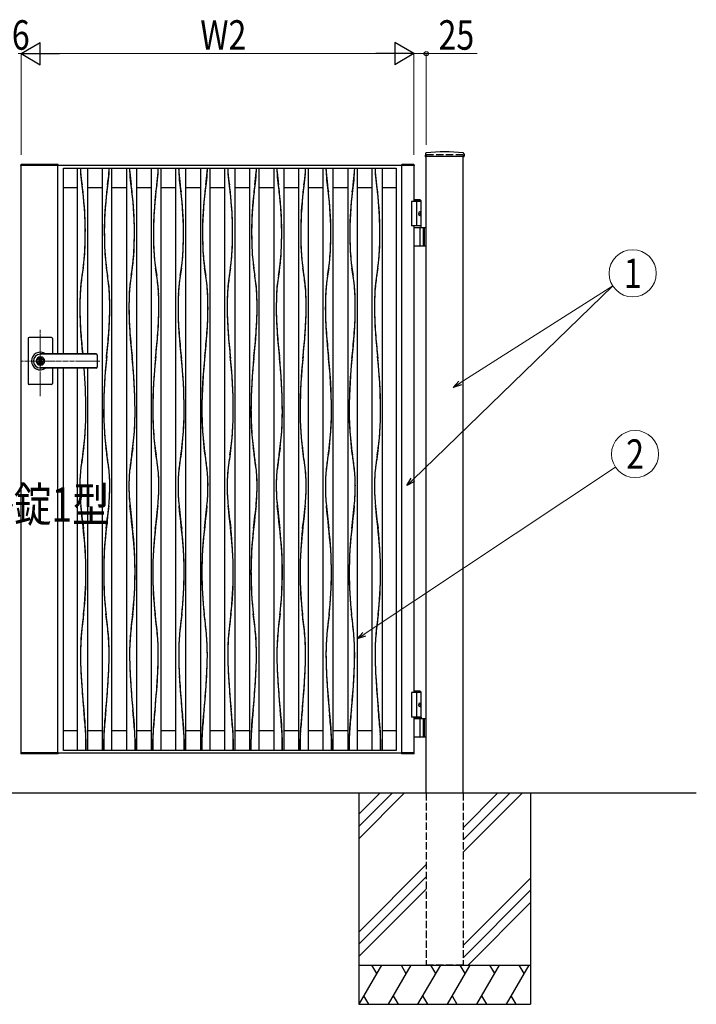
# Model space of a CAD drawing. Units: millimetres. Extents: x 0 to 8410, y 0 to 5940.
# Drawn here: x 4200 to 5578, y 2512 to 4517 of the extents above; entities that cross this region are included whole.
import ezdxf
from ezdxf.enums import TextEntityAlignment as Align

# ---------------------------------------------------------------- set-up
doc = ezdxf.new("R2010")
doc.units = ezdxf.units.MM
doc.linetypes.add('YCENTER_1', pattern=[13, 10, -1, 1, -1])
doc.linetypes.add('YHIDDEN_1', pattern=[4, 3, -1])
for name, color, linetype, lineweight in [('USER1', 3, 'Continuous', 13), ('YKK_12', 2, 'Continuous', 13), ('YKK_A1', 4, 'Continuous', 30), ('YKK_D', 6, 'Continuous', 13)]:
    doc.layers.add(name, color=color, linetype=linetype, lineweight=lineweight)
doc.styles.add('text-b', font='extslim2.shx', dxfattribs={"width": 0.8, "bigfont": 'extfont2.shx'})

msp = doc.modelspace()

# ---------------------------------------------------------------- linework, layer by layer
at = {"layer": 'YKK_12', "linetype": 'YCENTER_1'}
for p, q in [((4242, 3750.7), (4242, 3885.5)), ((4363.3, 3822.3), (4203, 3822.3))]:
    msp.add_line(p, q, dxfattribs=at)
at = {"layer": 'YKK_A1'}
for p, q in [((5026.2, 4244.2), (5025.9, 4239.4)), ((5104.6, 4238.8), (5026.4, 4238.8)), ((5028, 2942.3), (5028, 4238.8)), ((5103, 2942.3), (5103, 4238.8)), ((5104.9, 4244.2), (5105.1, 4239.4)), ((4202.5, 4220.3), (4202.6, 4221.9)), ((4202.5, 4220.3), (4203, 4220.3)), ((4203, 3024.3), (4203, 4220.3)), ((4278, 4220.3), (4203, 4220.3)), ((4278.5, 4222.3), (4203.1, 4222.3)), ((4278, 3836.8), (4278, 4220.3)), ((4978, 4220.3), (4278, 4220.3)), ((4978.3, 4220.3), (4278.2, 4220.3)), ((4278.5, 4220.3), (4278.5, 4222.3)), ((4289, 4215.3), (4967, 4215.3)), ((4289, 3836.8), (4289, 4215.3)), ((4318, 3836.8), (4318, 4215.3)), ((4338, 4215.3), (4338, 3836.8)), ((4368, 4215.3), (4368, 3029.3)), ((4388, 3029.3), (4388, 4215.3)), ((4418, 3029.3), (4418, 4215.3)), ((4438, 4215.3), (4438, 3029.3)), ((4468, 4215.3), (4468, 3029.3)), ((4488, 3029.3), (4488, 4215.3)), ((4518, 3029.3), (4518, 4215.3)), ((4538, 4215.3), (4538, 3029.3)), ((4568, 4215.3), (4568, 3029.3)), ((4588, 3029.3), (4588, 4215.3)), ((4618, 3029.3), (4618, 4215.3)), ((4638, 4215.3), (4638, 3029.3)), ((4668, 4215.3), (4668, 3029.3)), ((4688, 3029.3), (4688, 4215.3)), ((4718, 3029.3), (4718, 4215.3)), ((4738, 4215.3), (4738, 3029.3)), ((4768, 4215.3), (4768, 3029.3)), ((4788, 3029.3), (4788, 4215.3)), ((4818, 3029.3), (4818, 4215.3)), ((4838, 4215.3), (4838, 3029.3)), ((4868, 4215.3), (4868, 3029.3)), ((4888, 3029.3), (4888, 4215.3)), ((4918, 3029.3), (4918, 4215.3)), ((4938, 4215.3), (4938, 3029.3)), ((4967, 4215.3), (4967, 3029.4)), ((4977.8, 4220.3), (4977.9, 4221.9)), ((5003, 4220.3), (4978, 4220.3)), ((4978, 3024.3), (4978, 4220.3)), ((5002.7, 4222.3), (4978.4, 4222.3)), ((5003.3, 4220.3), (5003, 4220.3)), ((5003, 4220.3), (5003, 4147.3)), ((5003.2, 4221.9), (5003.3, 4220.3)), ((4289, 4175.4), (4318, 4175.4)), ((4338, 4175.4), (4368, 4175.4)), ((4388, 4175.4), (4418, 4175.4)), ((4438, 4175.4), (4468, 4175.4)), ((4488, 4175.4), (4518, 4175.4)), ((4538, 4175.4), (4568, 4175.4)), ((4588, 4175.4), (4618, 4175.4)), ((4638, 4175.4), (4668, 4175.4)), ((4688, 4175.4), (4718, 4175.4)), ((4738, 4175.4), (4768, 4175.4)), ((4788, 4175.4), (4818, 4175.4)), ((4838, 4175.4), (4868, 4175.4)), ((4888, 4175.4), (4918, 4175.4)), ((4938, 4175.4), (4967, 4175.4)), ((5017.5, 4147.3), (4998, 4147.3)), ((4998, 4147.3), (4998, 4097.3)), ((5015.5, 4150.3), (5003, 4150.3)), ((5017.5, 4148.3), (5003, 4148.3)), ((5008, 4147.3), (5008, 4097.3)), ((5015.5, 4150.3), (5017.5, 4148.3)), ((5017.5, 4094.3), (5017.5, 4148.3)), ((5015.2, 4122.7), (5015.8, 4122.7)), ((5015.2, 4121.9), (5015.8, 4121.9)), ((5016.2, 4124.4), (5016.8, 4124.4)), ((5016.2, 4120.2), (5016.8, 4120.2)), ((5017.5, 4097.3), (4998, 4097.3)), ((5003, 4097.3), (5003, 3147.3)), ((5003, 4094.3), (5028, 4094.3)), ((5015.8, 4057.8), (5015.8, 4092.8)), ((5021.5, 4094.3), (5021.5, 4056.3)), ((5024, 4094.3), (5024, 4056.3)), ((5028, 4056.3), (5003, 4056.3)), ((4265, 3870.3), (4219, 3870.3)), ((4217, 3868.3), (4217, 3822.3)), ((4267, 3868.3), (4267, 3836.8)), ((4356, 3836.8), (4242, 3836.8)), ((4356, 3836.3), (4242, 3836.3)), ((4243, 3830.5), (4242, 3830.5)), ((4358, 3834.8), (4358, 3809.8)), ((4217, 3822.3), (4217, 3776.3)), ((4241.1, 3826.9), (4241.1, 3823.8)), ((4241.1, 3826.9), (4242.9, 3826.9)), ((4242.4, 3823), (4241.1, 3823.8)), ((4242.4, 3821.6), (4241.1, 3820.8)), ((4241.1, 3820.8), (4241.1, 3817.8)), ((4241.1, 3817.8), (4242.9, 3817.8)), ((4243, 3814.1), (4242, 3814.1)), ((4242.9, 3826.9), (4242.9, 3824.3)), ((4242.9, 3820.4), (4242.9, 3817.8)), ((4244.7, 3823.3), (4243.1, 3824)), ((4243.1, 3820.7), (4244.7, 3821.3)), ((4244.7, 3823.3), (4244.7, 3821.3)), ((4356, 3808.3), (4242, 3808.3)), ((4356, 3807.8), (4242, 3807.8)), ((4267, 3807.8), (4267, 3776.3)), ((4278, 3024.3), (4278, 3807.8)), ((4289, 3029.4), (4289, 3807.8)), ((4318, 3029.3), (4318, 3807.8)), ((4338, 3807.8), (4338, 3029.3)), ((4265, 3774.3), (4219, 3774.3)), ((5015.5, 3150.3), (5003, 3150.3)), ((5017.5, 3148.3), (5003, 3148.3)), ((5015.5, 3150.3), (5017.5, 3148.3)), ((5017.5, 3097.3), (5017.5, 3148.3)), ((5017.5, 3147.3), (4998, 3147.3)), ((4998, 3147.3), (4998, 3097.3)), ((5008, 3147.3), (5008, 3097.3)), ((5015.2, 3122.7), (5015.8, 3122.7)), ((5015.2, 3121.9), (5015.8, 3121.9)), ((5016.2, 3124.4), (5016.8, 3124.4)), ((5016.2, 3120.2), (5016.8, 3120.2)), ((5017.5, 3097.3), (4998, 3097.3)), ((5017.5, 3097.3), (5003, 3097.3)), ((5003, 3097.3), (5003, 3024.3)), ((5017.5, 3094.3), (5003, 3094.3)), ((5003, 3094.3), (5028, 3094.3)), ((5015.8, 3057.8), (5015.8, 3092.8)), ((5017.5, 3097.3), (5017.5, 3094.3)), ((5021.5, 3094.3), (5021.5, 3056.3)), ((5024, 3094.3), (5024, 3056.3)), ((4318, 3069.4), (4289, 3069.4)), ((4368, 3069.4), (4338, 3069.4)), ((4418, 3069.4), (4388, 3069.4)), ((4468, 3069.4), (4438, 3069.4)), ((4518, 3069.4), (4488, 3069.4)), ((4568, 3069.4), (4538, 3069.4)), ((4618, 3069.4), (4588, 3069.4)), ((4668, 3069.4), (4638, 3069.4)), ((4718, 3069.4), (4688, 3069.4)), ((4768, 3069.4), (4738, 3069.4)), ((4818, 3069.4), (4788, 3069.4)), ((4868, 3069.4), (4838, 3069.4)), ((4918, 3069.4), (4888, 3069.4)), ((4967, 3069.4), (4938, 3069.4)), ((4334.9, 3029.3), (4334.9, 3052.2)), ((4334.9, 3052.2), (4334.9, 3029.3)), ((4371.1, 3029.3), (4371.1, 3052.2)), ((4371.1, 3052.2), (4371.1, 3029.3)), ((4434.9, 3029.3), (4434.9, 3052.2)), ((4434.9, 3052.2), (4434.9, 3029.3)), ((4471.1, 3029.3), (4471.1, 3052.2)), ((4471.1, 3052.2), (4471.1, 3029.3)), ((4534.9, 3029.3), (4534.9, 3052.2)), ((4534.9, 3052.2), (4534.9, 3029.3)), ((4571.1, 3029.3), (4571.1, 3052.2)), ((4571.1, 3052.2), (4571.1, 3029.3)), ((4634.9, 3029.3), (4634.9, 3052.2)), ((4634.9, 3052.2), (4634.9, 3029.3)), ((4671.1, 3029.3), (4671.1, 3052.2)), ((4671.1, 3052.2), (4671.1, 3029.3)), ((4734.9, 3029.3), (4734.9, 3052.2)), ((4734.9, 3052.2), (4734.9, 3029.3)), ((4771.1, 3029.3), (4771.1, 3052.2)), ((4771.1, 3052.2), (4771.1, 3029.3)), ((4834.9, 3029.3), (4834.9, 3052.2)), ((4834.9, 3052.2), (4834.9, 3029.3)), ((4871.1, 3029.3), (4871.1, 3052.2)), ((4871.1, 3052.2), (4871.1, 3029.3)), ((4934.9, 3029.3), (4934.9, 3052.2)), ((4934.9, 3052.2), (4934.9, 3029.3)), ((5028, 3056.3), (5003, 3056.3)), ((4967, 3029.4), (4289, 3029.4)), ((4202.5, 3024.3), (4202.6, 3022.8)), ((4202.5, 3024.3), (4203, 3024.3)), ((4278, 3024.3), (4203, 3024.3)), ((4278.5, 3022.3), (4203.1, 3022.3)), ((4278, 3024.4), (4978, 3024.4)), ((4278.5, 3024.3), (4278.5, 3022.3)), ((4977.8, 3024.3), (4977.9, 3022.8)), ((5003, 3024.3), (4978, 3024.3)), ((5002.7, 3022.3), (4978.4, 3022.3)), ((5003.3, 3024.3), (5003, 3024.3)), ((5003.2, 3022.8), (5003.3, 3024.3)), ((5578, 2942.3), (2704.5, 2942.3)), ((4890.5, 2942.3), (4890.5, 2512.3)), ((4933.3, 2942.3), (4890.5, 2899.5)), ((4958.3, 2942.3), (4890.5, 2874.5)), ((4983.3, 2942.3), (4890.5, 2849.5)), ((5173.3, 2942.3), (5103, 2872)), ((5198.3, 2942.3), (5103, 2847)), ((5223.3, 2942.3), (5103, 2822)), ((5240.5, 2942.3), (5240.5, 2512.3)), ((5028, 2797), (4890.5, 2659.5)), ((5028, 2772), (4890.5, 2634.5)), ((5103, 2632), (5240.5, 2769.5)), ((4890.5, 2609.5), (5028, 2747)), ((5240.5, 2744.5), (5103, 2607)), ((5240.5, 2719.5), (5113.3, 2592.3)), ((4890.5, 2592.3), (5240.5, 2592.3)), ((4936.7, 2592.3), (4890.5, 2512.3)), ((4916.7, 2592.3), (4926.7, 2575)), ((4996.7, 2592.3), (4950.5, 2512.3)), ((4976.7, 2592.3), (4986.7, 2575)), ((5056.7, 2592.3), (5010.5, 2512.3)), ((5036.7, 2592.3), (5046.7, 2575)), ((5116.7, 2592.3), (5070.5, 2512.3)), ((5096.7, 2592.3), (5106.7, 2575)), ((5176.7, 2592.3), (5130.5, 2512.3)), ((5156.7, 2592.3), (5166.7, 2575)), ((5236.7, 2592.3), (5190.5, 2512.3)), ((5216.7, 2592.3), (5226.7, 2575)), ((4900.5, 2529.7), (4910.5, 2512.3)), ((4960.5, 2529.7), (4970.5, 2512.3)), ((5020.5, 2529.7), (5030.5, 2512.3)), ((5080.5, 2529.7), (5090.5, 2512.3)), ((5140.5, 2529.7), (5150.5, 2512.3)), ((5200.5, 2529.7), (5210.5, 2512.3)), ((4890.5, 2512.3), (5240.5, 2512.3))]:
    msp.add_line(p, q, dxfattribs=at)
at = {"layer": 'YKK_A1', "linetype": 'YHIDDEN_1', "ltscale": 5}
for p, q in [((5103, 4242.3), (5028, 4242.3)), ((5028, 4242.3), (5028, 4238.8)), ((5103, 4242.3), (5103, 4238.8)), ((5028, 2942.3), (5028, 2592.3)), ((5103, 2942.3), (5103, 2592.3)), ((5103, 2592.3), (5028, 2592.3))]:
    msp.add_line(p, q, dxfattribs=at)
at = {"layer": 'YKK_A1'}
msp.add_circle((4242, 3822.3), 6.6, dxfattribs=at)
for centre, radius, start, end in [((5026.4, 4239.3), 0.5, 177, 270), ((5028.2, 4244.1), 2, 96.7445, 177), ((5065.5, 3928.3), 320, 83.2555, 96.7445), ((5102.9, 4244.1), 2, 3, 83.2555), ((5104.6, 4239.3), 0.5, 270, 3), ((4203.1, 4221.8), 0.5, 90, 177), ((4585.1, 4217.3), 261.3, 180.4404, 191.0668), ((4408, 4215.4), 84.3, 180.0872, 185.4262), ((4121, 4217.3), 261.3, 348.9332, 359.5596), ((4298, 4215.4), 84.3, 354.5738, 359.9128), ((4685.1, 4217.3), 261.3, 180.4404, 191.0668), ((4508, 4215.4), 84.3, 180.0872, 185.4262), ((4221, 4217.3), 261.3, 348.9332, 359.5596), ((4398, 4215.4), 84.3, 354.5738, 359.9128), ((4785.1, 4217.3), 261.3, 180.4402, 191.0667), ((4608, 4215.4), 84.3, 180.0861, 185.4251), ((4321, 4217.3), 261.3, 348.9332, 359.5597), ((4498, 4215.4), 84.3, 354.5749, 359.9139), ((4885.1, 4217.3), 261.3, 180.4404, 191.0668), ((4708, 4215.4), 84.3, 180.0872, 185.4262), ((4421, 4217.3), 261.3, 348.9332, 359.5596), ((4598, 4215.4), 84.3, 354.5738, 359.9128), ((4985.1, 4217.3), 261.3, 180.4404, 191.0668), ((4808, 4215.4), 84.3, 180.0872, 185.4262), ((4521, 4217.3), 261.3, 348.9332, 359.5596), ((4698, 4215.4), 84.3, 354.5775, 359.9165), ((5085.1, 4217.3), 261.3, 180.4404, 191.0668), ((4908, 4215.4), 84.3, 180.0835, 185.4225), ((4621, 4217.3), 261.3, 348.9332, 359.5596), ((4798, 4215.4), 84.3, 354.5738, 359.9128), ((5185.1, 4217.3), 261.3, 180.4404, 191.0668), ((5008, 4215.4), 84.3, 180.0872, 185.4262), ((4978.4, 4221.8), 0.5, 90, 177), ((5002.7, 4221.8), 0.5, 3, 90), ((4982.5, 4266.2), 661, 185.0995, 187.3913), ((3723.5, 4266.2), 661, 352.6087, 354.9005), ((5082.5, 4266.2), 661, 185.0995, 187.3913), ((3823.5, 4266.2), 661, 352.6087, 354.9005), ((5182.5, 4266.2), 661, 185.0994, 187.3912), ((3923.5, 4266.2), 661, 352.6087, 354.9005), ((5282.5, 4266.2), 661, 185.0995, 187.3913), ((4023.5, 4266.2), 661, 352.6087, 354.9005), ((5382.5, 4266.2), 661, 185.0985, 187.3902), ((4123.5, 4266.2), 661, 352.6087, 354.9005), ((5482.5, 4266.2), 661, 185.0995, 187.3913), ((4223.5, 4266.2), 661, 352.6098, 354.9015), ((5582.5, 4266.2), 661, 185.0995, 187.3913), ((3525.1, 4077), 808.7, 0.6648, 7.4008), ((5181, 4077), 808.7, 172.5995, 179.3355), ((3625.1, 4077), 808.7, 0.6648, 7.4008), ((5281, 4077), 808.7, 172.5992, 179.3352), ((3725.1, 4077), 808.7, 0.6647, 7.4007), ((5381, 4077), 808.7, 172.5993, 179.3353), ((3825.1, 4077), 808.7, 0.6645, 7.4005), ((5481, 4077), 808.7, 172.5992, 179.3352), ((3925.1, 4077), 808.7, 0.6648, 7.4008), ((5581, 4077), 808.7, 172.5992, 179.3352), ((4025.1, 4077), 808.7, 0.6648, 7.4008), ((5681, 4077), 808.7, 172.5992, 179.3352), ((4125.1, 4077), 808.7, 0.6648, 7.4008), ((3688.8, 4086.3), 644.9, 0.0057, 7.1997), ((5017.2, 4086.3), 644.9, 172.8007, 179.9946), ((3788.8, 4086.3), 644.9, 0.0057, 7.1997), ((5117.2, 4086.3), 644.9, 172.8003, 179.9943), ((3888.8, 4086.3), 644.9, 0.0056, 7.1996), ((5217.2, 4086.3), 644.9, 172.8005, 179.9944), ((3988.8, 4086.3), 644.9, 0.0054, 7.1993), ((5317.2, 4086.3), 644.9, 172.8003, 179.9943), ((4088.8, 4086.3), 644.9, 0.0054, 7.1993), ((5417.2, 4086.3), 644.9, 172.8007, 179.9946), ((4188.8, 4086.3), 644.9, 0.0054, 7.1993), ((5517.2, 4086.3), 644.9, 172.8007, 179.9946), ((4288.8, 4086.3), 644.9, 0.0057, 7.1997), ((5014.3, 4092.8), 1.5, 0, 90), ((3559.9, 4086.1), 773.8, 356.1497, 0.0225), ((3383.2, 4086.1), 950.5, 358.6179, 0.0159), ((5322.9, 4086.1), 950.5, 179.9829, 181.3809), ((5146.1, 4086.1), 773.8, 179.9769, 183.8498), ((3659.9, 4086.1), 773.8, 356.1497, 0.0225), ((3483.2, 4086.1), 950.5, 358.6179, 0.0159), ((5422.9, 4086.1), 950.5, 179.9841, 181.3821), ((5246.1, 4086.1), 773.8, 179.9775, 183.8503), ((3759.9, 4086.1), 773.8, 356.15, 0.0228), ((3583.2, 4086.1), 950.5, 358.6185, 0.0165), ((5522.9, 4086.1), 950.5, 179.9835, 181.3815), ((5346.1, 4086.1), 773.8, 179.9772, 183.85), ((3859.9, 4086.1), 773.8, 356.1502, 0.0231), ((3683.2, 4086.1), 950.5, 358.6191, 0.0171), ((5622.9, 4086.1), 950.5, 179.9841, 181.3821), ((5446.1, 4086.1), 773.8, 179.9775, 183.8503), ((3959.9, 4086.1), 773.8, 356.1502, 0.0231), ((3783.2, 4086.1), 950.5, 358.6191, 0.0171), ((5722.9, 4086.1), 950.5, 179.9829, 181.3809), ((5546.1, 4086.1), 773.8, 179.9769, 183.8498), ((4059.9, 4086.1), 773.8, 356.1502, 0.0231), ((3883.2, 4086.1), 950.5, 358.6191, 0.0171), ((5822.9, 4086.1), 950.5, 179.9829, 181.3809), ((5646.2, 4086.1), 773.8, 179.9769, 183.8498), ((4159.9, 4086.1), 773.8, 356.1497, 0.0225), ((3983.2, 4086.1), 950.5, 358.6179, 0.0159), ((3906.6, 4070), 426.9, 350.0599, 359.085), ((4799.5, 4070), 426.9, 180.915, 189.9401), ((4006.6, 4070), 426.9, 350.0599, 359.085), ((4899.5, 4070), 426.9, 180.915, 189.9401), ((4106.6, 4070), 426.9, 350.0599, 359.085), ((4999.5, 4070), 426.9, 180.915, 189.9401), ((4206.6, 4070), 426.9, 350.0599, 359.085), ((5099.5, 4070), 426.9, 180.915, 189.9401), ((4306.6, 4070), 426.9, 350.0599, 359.085), ((5199.5, 4070), 426.9, 180.915, 189.9401), ((4406.6, 4070), 426.9, 350.0599, 359.085), ((5299.5, 4070), 426.9, 180.915, 189.9401), ((4506.6, 4070), 426.9, 350.0599, 359.085), ((5014.3, 4057.8), 1.5, 270, 0), ((3972.5, 4063), 360.6, 351.7835, 355.4043), ((4733.6, 4063), 360.6, 184.5957, 188.2165), ((4072.5, 4063), 360.6, 351.7835, 355.4043), ((4833.6, 4063), 360.6, 184.5957, 188.2165), ((4172.5, 4063), 360.6, 351.783, 355.4038), ((4933.6, 4063), 360.6, 184.5963, 188.2171), ((4272.5, 4063), 360.6, 351.7835, 355.4043), ((5033.6, 4063), 360.6, 184.5957, 188.2165), ((4372.5, 4063), 360.6, 351.7822, 355.403), ((5133.6, 4063), 360.6, 184.597, 188.2178), ((4472.5, 4063), 360.6, 351.7822, 355.403), ((5233.6, 4063), 360.6, 184.597, 188.2178), ((4572.5, 4063), 360.6, 351.7835, 355.4043), ((5387, 3841.7), 1071.2, 170.8787, 172.6892), ((3319, 3841.7), 1071.2, 7.3116, 9.1221), ((5487, 3841.7), 1071.2, 170.8787, 172.6892), ((3419, 3841.7), 1071.2, 7.3116, 9.1221), ((5587, 3841.7), 1071.2, 170.8784, 172.689), ((3519, 3841.7), 1071.2, 7.311, 9.1216), ((5687, 3841.7), 1071.2, 170.8779, 172.6884), ((3619, 3841.7), 1071.2, 7.3108, 9.1213), ((5787.1, 3841.7), 1071.2, 170.8787, 172.6892), ((3719, 3841.7), 1071.2, 7.3108, 9.1213), ((5887.1, 3841.7), 1071.2, 170.8787, 172.6892), ((3819, 3841.7), 1071.2, 7.3108, 9.1213), ((5987.1, 3841.7), 1071.2, 170.8787, 172.6892), ((4673.6, 3940), 351.1, 170.7606, 174.2669), ((4032.4, 3940), 351.1, 5.7345, 9.2407), ((4773.6, 3940), 351.1, 170.7593, 174.2655), ((4132.4, 3940), 351.1, 5.7345, 9.2407), ((4873.6, 3940), 351.1, 170.7594, 174.2657), ((4232.4, 3940), 351.1, 5.7343, 9.2406), ((4973.6, 3940), 351.1, 170.7593, 174.2655), ((4332.4, 3940), 351.1, 5.7345, 9.2407), ((5073.6, 3940), 351.1, 170.7593, 174.2655), ((4432.4, 3940), 351.1, 5.7345, 9.2407), ((5173.6, 3940), 351.1, 170.7593, 174.2655), ((4532.4, 3940), 351.1, 5.7345, 9.2407), ((5273.6, 3940), 351.1, 170.7606, 174.2669), ((4831.5, 3932.9), 508.9, 175.252, 180.0183), ((4649, 3943.4), 326.3, 173.9059, 177.4121), ((4057.1, 3943.4), 326.3, 2.5865, 6.0927), ((3874.6, 3932.9), 508.9, 359.9817, 4.748), ((4931.5, 3932.9), 508.9, 175.2526, 180.019), ((4749, 3943.4), 326.3, 173.9059, 177.4121), ((4157.1, 3943.4), 326.3, 2.5865, 6.0927), ((3974.6, 3932.9), 508.9, 359.981, 4.7474), ((5031.5, 3932.9), 508.9, 175.2523, 180.0186), ((4849, 3943.4), 326.3, 173.9064, 177.4127), ((4257.1, 3943.4), 326.3, 2.5873, 6.0936), ((4074.6, 3932.9), 508.9, 359.9814, 4.7477), ((5131.5, 3932.9), 508.9, 175.2526, 180.019), ((4949, 3943.4), 326.3, 173.9073, 177.4135), ((4357.1, 3943.4), 326.3, 2.5879, 6.0941), ((4174.6, 3932.9), 508.9, 359.981, 4.7474), ((5231.5, 3932.9), 508.9, 175.252, 180.0183), ((5049, 3943.4), 326.3, 173.9059, 177.4121), ((4457.1, 3943.4), 326.3, 2.5879, 6.0941), ((4274.6, 3932.9), 508.9, 359.9817, 4.748), ((5331.5, 3932.9), 508.9, 175.252, 180.0183), ((5149, 3943.4), 326.3, 173.9059, 177.4121), ((4557.1, 3943.4), 326.3, 2.5879, 6.0941), ((4374.6, 3932.9), 508.9, 359.9817, 4.748), ((5431.5, 3932.9), 508.9, 175.252, 180.0183), ((5249, 3943.4), 326.3, 173.9059, 177.4121), ((4864.2, 3933.9), 541.6, 177.4408, 180.1221), ((3841.9, 3933.9), 541.6, 359.879, 2.5603), ((4964.2, 3933.9), 541.6, 177.4408, 180.1221), ((3941.9, 3933.9), 541.6, 359.8779, 2.5592), ((5064.2, 3933.9), 541.6, 177.4407, 180.122), ((4041.9, 3933.9), 541.6, 359.878, 2.5593), ((5164.2, 3933.9), 541.6, 177.4408, 180.1221), ((4141.9, 3933.9), 541.6, 359.8779, 2.5592), ((5264.2, 3933.9), 541.6, 177.4408, 180.1221), ((4241.9, 3933.9), 541.6, 359.8779, 2.5592), ((5364.2, 3933.9), 541.6, 177.4408, 180.1221), ((4341.9, 3933.9), 541.6, 359.8779, 2.5592), ((5464.2, 3933.9), 541.6, 177.4408, 180.1221), ((5271.1, 3941.1), 948.7, 180.5071, 186.3129), ((5009.5, 3932.8), 687, 180.0042, 184.4269), ((3434.9, 3941.1), 948.7, 353.1232, 359.4929), ((3696.5, 3932.8), 687, 355.5773, 0), ((5371.1, 3941.1), 948.7, 180.5071, 186.8768), ((5109.5, 3932.8), 687, 180.0042, 184.4269), ((3534.9, 3941.1), 948.7, 353.1232, 359.4929), ((3796.5, 3932.8), 687, 355.5773, 0), ((5471.1, 3941.1), 948.7, 180.5071, 186.8768), ((5209.5, 3932.8), 687, 180.0044, 184.4271), ((3634.9, 3941.1), 948.7, 353.1232, 359.4929), ((3896.5, 3932.8), 687, 355.5773, 0), ((5571.1, 3941.1), 948.7, 180.5069, 186.8765), ((5309.5, 3932.8), 687, 180.0042, 184.4269), ((3734.9, 3941.1), 948.7, 353.1232, 359.4929), ((3996.5, 3932.8), 687, 355.5773, 0), ((5671.1, 3941.1), 948.7, 180.5071, 186.8768), ((5409.5, 3932.8), 687, 180.0048, 184.4274), ((3834.9, 3941.1), 948.7, 353.1232, 359.4929), ((4096.5, 3932.8), 687, 355.5773, 0), ((5771.1, 3941.1), 948.7, 180.5071, 186.8768), ((5509.5, 3932.8), 687, 180.0048, 184.4274), ((3934.9, 3941.1), 948.7, 353.1232, 359.4929), ((4196.5, 3932.8), 687, 355.5773, 0), ((5871.1, 3941.1), 948.7, 180.5071, 186.8768), ((5609.5, 3932.8), 687, 180.0042, 184.4269), ((4219, 3868.3), 2, 90, 180), ((4265, 3868.3), 2, 0, 90), ((6219.5, 4026.6), 1900.6, 184.4322, 185.7318), ((2486.5, 4026.6), 1900.6, 354.1246, 355.5684), ((6319.5, 4026.6), 1900.6, 184.4322, 185.876), ((2586.5, 4026.6), 1900.6, 354.1246, 355.5684), ((6419.5, 4026.6), 1900.6, 184.4317, 185.8755), ((2686.5, 4026.6), 1900.6, 354.1245, 355.5683), ((6519.5, 4026.6), 1900.6, 184.4316, 185.8754), ((2786.5, 4026.6), 1900.6, 354.124, 355.5678), ((6619.5, 4026.6), 1900.6, 184.4316, 185.8754), ((2886.5, 4026.6), 1900.6, 354.1246, 355.5684), ((6719.5, 4026.6), 1900.6, 184.4316, 185.8754), ((2986.5, 4026.6), 1900.6, 354.1246, 355.5684), ((6819.5, 4026.6), 1900.6, 184.4322, 185.876), ((4242, 3822.3), 18, 53.6639, 180.0037), ((4242, 3822.3), 14, 90, 270), ((4242, 3822.3), 8.2, 90, 270), ((4243, 3822.3), 8.2, 270, 90), ((4356, 3834.8), 2, 0, 90), ((4356, 3834.3), 2, 0, 90), ((5441.5, 3718.2), 1070.4, 173.8905, 179.6647), ((3364.6, 3718.2), 1070.4, 0.335, 6.1092), ((5541.5, 3718.2), 1070.4, 173.8905, 179.6647), ((3464.6, 3718.2), 1070.4, 0.3352, 6.1094), ((5641.5, 3718.2), 1070.4, 173.8906, 179.6648), ((3564.6, 3718.2), 1070.4, 0.3353, 6.1095), ((5741.5, 3718.2), 1070.4, 173.8905, 179.6647), ((3664.6, 3718.2), 1070.4, 0.3353, 6.1095), ((5841.5, 3718.2), 1070.4, 173.8905, 179.6647), ((3764.6, 3718.2), 1070.4, 0.3353, 6.1095), ((5941.5, 3718.2), 1070.4, 173.8905, 179.6647), ((3864.6, 3718.2), 1070.4, 0.3353, 6.1095), ((4242, 3822.3), 18, 180.0037, 306.3361), ((4242, 3822.3), 4, 103.0029, 256.9971), ((4242, 3822.3), 2, 116.7437, 243.2563), ((4242, 3822.3), 0.8, 301.8213, 58.1787), ((4242, 3822.3), 4, 283.0029, 76.9971), ((4243.2, 3824.3), 0.3, 180, 247.3801), ((4243.2, 3820.4), 0.3, 112.6199, 180), ((4356, 3810.3), 2, 270, 0), ((4356, 3809.8), 2, 270, 0), ((5321.2, 3724.3), 950.1, 173.7619, 179.9942), ((3484.8, 3724.3), 950.1, 0.0056, 6.2378), ((5421.2, 3724.3), 950.1, 173.7622, 179.9944), ((3584.8, 3724.3), 950.1, 0.0057, 6.238), ((5521.2, 3724.3), 950.1, 173.762, 179.9943), ((3684.8, 3724.3), 950.1, 0.0058, 6.2381), ((5621.2, 3724.3), 950.1, 173.7619, 179.9942), ((3784.8, 3724.3), 950.1, 0.0058, 6.2381), ((5721.2, 3724.3), 950.1, 173.7619, 179.9942), ((3884.8, 3724.3), 950.1, 0.0058, 6.2381), ((5821.2, 3724.3), 950.1, 173.7619, 179.9942), ((3984.8, 3724.3), 950.1, 0.0058, 6.2381), ((3264.6, 3718.2), 1070.4, 0.3353, 4.8059), ((3384.8, 3724.3), 950.1, 0.0058, 5.0427), ((4219, 3776.3), 2, 180, 270), ((4265, 3776.3), 2, 270, 0), ((3770.2, 3718.1), 564.8, 351.1805, 0.6404), ((3599.9, 3724.3), 735.1, 355.954, 0.0101), ((4935.8, 3718.1), 564.8, 179.3596, 188.8195), ((5106.2, 3724.3), 735.1, 179.9893, 184.0454), ((3870.2, 3718.1), 564.8, 351.1805, 0.6404), ((3699.9, 3724.3), 735.1, 355.9546, 0.0107), ((5035.8, 3718.1), 564.8, 179.3596, 188.8195), ((5206.2, 3724.3), 735.1, 179.9893, 184.0454), ((3970.2, 3718.1), 564.8, 351.1805, 0.6404), ((3799.9, 3724.3), 735.1, 355.9545, 0.0106), ((5135.8, 3718.1), 564.8, 179.3596, 188.8195), ((5306.2, 3724.3), 735.1, 179.9894, 184.0455), ((4070.2, 3718.1), 564.8, 351.1805, 0.6404), ((3899.9, 3724.3), 735.1, 355.9546, 0.0107), ((5235.8, 3718.1), 564.8, 179.3596, 188.8195), ((5406.2, 3724.3), 735.1, 179.9899, 184.046), ((4170.2, 3718.1), 564.8, 351.1805, 0.6404), ((3999.9, 3724.3), 735.1, 355.9546, 0.0107), ((5335.8, 3718.1), 564.8, 179.3596, 188.8195), ((5506.2, 3724.3), 735.1, 179.9893, 184.0454), ((4270.2, 3718.1), 564.8, 351.1805, 0.6404), ((4099.9, 3724.3), 735.1, 355.9546, 0.0107), ((5435.9, 3718.1), 564.8, 179.3596, 188.8195), ((5606.2, 3724.3), 735.1, 179.9893, 184.0454), ((4370.2, 3718.1), 564.8, 351.1805, 0.6404), ((4199.9, 3724.3), 735.1, 355.954, 0.0101), ((3828.4, 3712), 506.3, 352.4942, 355.5193), ((4877.7, 3712), 506.3, 184.4807, 187.5058), ((3928.4, 3712), 506.3, 352.4942, 355.5193), ((4977.7, 3712), 506.3, 184.4807, 187.5058), ((4028.4, 3712), 506.3, 352.4942, 355.5193), ((5077.7, 3712), 506.3, 184.4807, 187.5058), ((4128.4, 3712), 506.3, 352.4942, 355.5193), ((5177.7, 3712), 506.3, 184.4807, 187.5058), ((4228.4, 3712), 506.3, 352.4942, 355.5193), ((5277.7, 3712), 506.3, 184.4807, 187.5058), ((4328.4, 3712), 506.3, 352.4942, 355.5193), ((5377.7, 3712), 506.3, 184.4807, 187.5058), ((4428.4, 3712), 506.3, 352.4942, 355.5193), ((6888.8, 3276.3), 2585, 171.7805, 172.8348), ((5001.4, 3524.6), 681.6, 170.9777, 173.3382), ((1817.3, 3276.2), 2585, 7.1658, 8.2201), ((3704.6, 3524.6), 681.6, 6.6618, 9.0223), ((6988.8, 3276.3), 2585, 171.7805, 172.8348), ((5101.4, 3524.6), 681.6, 170.9787, 173.3392), ((1917.3, 3276.2), 2585, 7.1658, 8.2201), ((3804.6, 3524.6), 681.6, 6.6608, 9.0213), ((7088.8, 3276.3), 2585, 171.7802, 172.8344), ((5201.4, 3524.6), 681.6, 170.9781, 173.3386), ((2017.3, 3276.3), 2585, 7.1656, 8.2199), ((3904.6, 3524.6), 681.6, 6.6615, 9.022), ((7188.8, 3276.2), 2585, 171.7799, 172.8342), ((5301.4, 3524.6), 681.6, 170.9787, 173.3392), ((2117.3, 3276.3), 2585, 7.1652, 8.2195), ((4004.6, 3524.6), 681.6, 6.6618, 9.0223), ((7288.8, 3276.2), 2585, 171.7799, 172.8342), ((5401.4, 3524.6), 681.6, 170.9777, 173.3382), ((2217.3, 3276.2), 2585, 7.1658, 8.2201), ((4104.6, 3524.6), 681.6, 6.6618, 9.0223), ((7388.8, 3276.2), 2585, 171.7799, 172.8342), ((5501.4, 3524.6), 681.6, 170.9777, 173.3382), ((2317.3, 3276.2), 2585, 7.1658, 8.2201), ((4204.6, 3524.6), 681.6, 6.6618, 9.0223), ((7488.8, 3276.3), 2585, 171.7805, 172.8348), ((5601.4, 3524.6), 681.6, 170.9777, 173.3382), ((4654.4, 3567.9), 331.9, 173.8025, 180.0118), ((4638.4, 3568.7), 315.9, 174.5549, 180.1688), ((4051.7, 3567.9), 331.9, 359.9882, 6.1975), ((4067.6, 3568.7), 315.9, 359.8312, 5.4451), ((4754.4, 3567.9), 331.9, 173.8025, 180.0118), ((4738.4, 3568.7), 315.9, 174.5549, 180.1688), ((4151.7, 3567.9), 331.9, 359.9882, 6.1975), ((4167.6, 3568.7), 315.9, 359.8303, 5.4441), ((4854.4, 3567.9), 331.9, 173.8025, 180.0118), ((4838.4, 3568.7), 315.9, 174.5551, 180.169), ((4251.7, 3567.9), 331.9, 359.9882, 6.1975), ((4267.6, 3568.7), 315.9, 359.831, 5.4449), ((4954.4, 3567.9), 331.9, 173.8025, 180.0118), ((4938.4, 3568.7), 315.9, 174.5559, 180.1697), ((4351.7, 3567.9), 331.9, 359.9882, 6.1975), ((4367.6, 3568.7), 315.9, 359.8312, 5.4451), ((5054.4, 3567.9), 331.9, 173.8025, 180.0118), ((5038.4, 3568.7), 315.9, 174.5549, 180.1688), ((4451.7, 3567.9), 331.9, 359.9882, 6.1975), ((4467.6, 3568.7), 315.9, 359.8312, 5.4451), ((5154.4, 3567.9), 331.9, 173.8025, 180.0118), ((5138.4, 3568.7), 315.9, 174.5549, 180.1688), ((4551.7, 3567.9), 331.9, 359.9882, 6.1975), ((4567.6, 3568.7), 315.9, 359.8312, 5.4451), ((5254.4, 3567.9), 331.9, 173.8025, 180.0118), ((5238.4, 3568.7), 315.9, 174.5549, 180.1688), ((4731.1, 3568.6), 408.6, 180.1133, 184.9483), ((4721.2, 3567.9), 398.7, 180.0149, 185.812), ((3984.8, 3567.9), 398.7, 354.1872, 359.9843), ((3974.9, 3568.6), 408.6, 355.0509, 359.8859), ((4831.1, 3568.6), 408.6, 180.1133, 184.9483), ((4821.2, 3567.9), 398.7, 180.0149, 185.812), ((4084.8, 3567.9), 398.7, 354.188, 359.9851), ((4074.9, 3568.6), 408.6, 355.0517, 359.8867), ((4931.1, 3568.6), 408.6, 180.1133, 184.9484), ((4921.2, 3567.9), 398.7, 180.0152, 185.8123), ((4184.8, 3567.9), 398.7, 354.1876, 359.9847), ((4174.9, 3568.6), 408.6, 355.0516, 359.8867), ((5031.1, 3568.6), 408.6, 180.1133, 184.9483), ((5021.2, 3567.9), 398.7, 180.0149, 185.812), ((4284.8, 3567.9), 398.7, 354.188, 359.9851), ((4274.9, 3568.6), 408.6, 355.0517, 359.8867), ((5131.1, 3568.6), 408.6, 180.1133, 184.9483), ((5121.2, 3567.9), 398.7, 180.0157, 185.8128), ((4384.8, 3567.9), 398.7, 354.1872, 359.9843), ((4374.9, 3568.6), 408.6, 355.0517, 359.8867), ((5231.1, 3568.6), 408.6, 180.1133, 184.9483), ((5221.2, 3567.9), 398.7, 180.0157, 185.8128), ((4484.8, 3567.9), 398.7, 354.1872, 359.9843), ((4474.9, 3568.6), 408.6, 355.0517, 359.8867), ((5331.1, 3568.6), 408.6, 180.1133, 184.9483), ((5321.2, 3567.9), 398.7, 180.0149, 185.812), ((6547.9, 3754.7), 2234.8, 185.6837, 187.0358), ((2158.2, 3754.7), 2234.8, 352.9642, 354.3163), ((6647.9, 3754.7), 2234.8, 185.6837, 187.0358), ((2258.2, 3754.7), 2234.8, 352.9642, 354.3163), ((6747.9, 3754.7), 2234.8, 185.6836, 187.0358), ((2358.2, 3754.7), 2234.8, 352.9642, 354.3164), ((6847.9, 3754.7), 2234.8, 185.6837, 187.0358), ((2458.2, 3754.7), 2234.8, 352.9642, 354.3163), ((6947.9, 3754.7), 2234.8, 185.6837, 187.0358), ((2558.2, 3754.7), 2234.8, 352.9642, 354.3163), ((7047.9, 3754.7), 2234.8, 185.6837, 187.0358), ((2658.2, 3754.7), 2234.8, 352.9642, 354.3163), ((7147.9, 3754.7), 2234.8, 185.6837, 187.0358), ((-5904.3, 2432.1), 10287.4, 5.63159, 6.11287), ((14610.3, 2432.1), 10287.4, 173.88713, 174.36841), ((-5804.3, 2432.1), 10287.4, 5.63159, 6.11287), ((14710.3, 2432.1), 10287.4, 173.88713, 174.36841), ((-5704.3, 2432.1), 10287.4, 5.63159, 6.11287), ((14810.3, 2432.1), 10287.4, 173.88714, 174.36843), ((-5604.3, 2432.1), 10287.4, 5.63159, 6.11287), ((14910.3, 2432.1), 10287.4, 173.88713, 174.36841), ((-5504.3, 2432.1), 10287.4, 5.63159, 6.11287), ((15010.3, 2432.1), 10287.4, 173.88713, 174.36841), ((-5404.3, 2432.1), 10287.4, 5.63159, 6.11287), ((15110.3, 2432.1), 10287.4, 173.88713, 174.36841), ((-5304.3, 2432.1), 10287.4, 5.63159, 6.11287), ((3549.8, 3392.1), 785.1, 0, 6.5071), ((5156.2, 3392.1), 785.1, 173.4988, 180.0058), ((3649.9, 3392.1), 785.1, 0, 6.5071), ((5256.2, 3392.1), 785.1, 173.4988, 180.0058), ((3749.9, 3392.1), 785.1, 0, 6.5071), ((5356.2, 3392.1), 785.1, 173.4986, 180.0057), ((3849.9, 3392.1), 785.1, 0, 6.5071), ((5456.2, 3392.1), 785.1, 173.4985, 180.0055), ((3949.9, 3392.1), 785.1, 0, 6.5071), ((5556.2, 3392.1), 785.1, 173.4985, 180.0055), ((4049.9, 3392.1), 785.1, 0, 6.5071), ((5656.2, 3392.1), 785.1, 173.4985, 180.0055), ((4149.9, 3392.1), 785.1, 0, 6.5071), ((3573.8, 3393.4), 761.1, 359.8909, 3.6262), ((5132.2, 3393.4), 761.1, 176.3744, 180.1097), ((3673.8, 3393.4), 761.1, 359.8903, 3.6256), ((5232.2, 3393.4), 761.1, 176.3744, 180.1097), ((3773.8, 3393.4), 761.1, 359.8903, 3.6257), ((5332.2, 3393.4), 761.1, 176.3743, 180.1097), ((3873.8, 3393.4), 761.1, 359.8903, 3.6256), ((5432.2, 3393.4), 761.1, 176.3738, 180.1091), ((3973.8, 3393.4), 761.1, 359.8903, 3.6256), ((5532.3, 3393.4), 761.1, 176.3744, 180.1097), ((4073.8, 3393.4), 761.1, 359.8903, 3.6256), ((5632.3, 3393.4), 761.1, 176.3744, 180.1097), ((4173.8, 3393.4), 761.1, 359.8909, 3.6262), ((3571.4, 3391.8), 763.5, 353.4833, 0.0133), ((3644.5, 3387.7), 690.5, 353.3206, 0.3543), ((5061.6, 3387.7), 690.5, 179.6457, 186.6794), ((5134.6, 3391.8), 763.5, 179.9867, 186.5167), ((3671.4, 3391.8), 763.5, 353.4833, 0.0133), ((3744.5, 3387.7), 690.5, 353.3209, 0.3546), ((5161.6, 3387.7), 690.5, 179.6457, 186.6794), ((5234.6, 3391.8), 763.5, 179.9867, 186.5167), ((3771.4, 3391.8), 763.5, 353.4834, 0.0133), ((3844.5, 3387.7), 690.5, 353.3207, 0.3544), ((5261.6, 3387.7), 690.5, 179.6456, 186.6794), ((5334.6, 3391.8), 763.5, 179.9867, 186.5166), ((3871.4, 3391.8), 763.5, 353.4833, 0.0133), ((3944.5, 3387.7), 690.5, 353.3206, 0.3543), ((5361.6, 3387.7), 690.5, 179.6457, 186.6794), ((5434.6, 3391.8), 763.5, 179.9867, 186.5167), ((3971.4, 3391.8), 763.5, 353.4833, 0.0133), ((4044.5, 3387.7), 690.5, 353.3206, 0.3543), ((5461.6, 3387.7), 690.5, 179.6457, 186.6794), ((5534.6, 3391.8), 763.5, 179.9867, 186.5167), ((4071.4, 3391.8), 763.5, 353.4833, 0.0133), ((4144.5, 3387.7), 690.5, 353.3206, 0.3543), ((5561.6, 3387.7), 690.5, 179.6457, 186.6794), ((5634.6, 3391.8), 763.5, 179.9867, 186.5167), ((4171.4, 3391.8), 763.5, 353.4833, 0.0133), ((4244.5, 3387.7), 690.5, 353.3206, 0.3543), ((4866.1, 3223.1), 542.3, 171.2977, 179.7965), ((5754.4, 3124.8), 1435.8, 172.6949, 174.2991), ((2951.6, 3124.8), 1435.8, 5.7009, 7.3051), ((3840, 3223.1), 542.3, 0.2032, 8.702), ((4966.1, 3223.1), 542.3, 171.298, 179.7968), ((5854.4, 3124.8), 1435.8, 172.6949, 174.2991), ((3051.6, 3124.8), 1435.8, 5.7009, 7.3051), ((3940, 3223.1), 542.3, 0.2032, 8.702), ((5066.1, 3223.1), 542.3, 171.298, 179.7968), ((5954.4, 3124.8), 1435.8, 172.6949, 174.2991), ((3151.6, 3124.8), 1435.8, 5.7009, 7.3051), ((4040, 3223.1), 542.3, 0.2032, 8.702), ((5166.1, 3223.1), 542.3, 171.298, 179.7968), ((6054.4, 3124.8), 1435.8, 172.6949, 174.2991), ((3251.6, 3124.8), 1435.8, 5.7009, 7.3051), ((4140, 3223.1), 542.3, 0.2035, 8.7023), ((5266.1, 3223.1), 542.3, 171.298, 179.7968), ((6154.4, 3124.8), 1435.8, 172.6949, 174.2991), ((3351.6, 3124.8), 1435.8, 5.7009, 7.3051), ((4240, 3223.1), 542.3, 0.2032, 8.702), ((5366.1, 3223.1), 542.3, 171.298, 179.7968), ((6254.4, 3124.8), 1435.8, 172.6949, 174.2991), ((3451.6, 3124.8), 1435.8, 5.7009, 7.3051), ((4340, 3223.1), 542.3, 0.2032, 8.702), ((5466.1, 3223.1), 542.3, 171.2977, 179.7965), ((6354.4, 3124.8), 1435.8, 172.6949, 174.2991), ((4787.7, 3225), 463.9, 174.7497, 179.9971), ((3918.3, 3225), 463.9, 0.0023, 5.2496), ((4887.7, 3225), 463.9, 174.7497, 179.9971), ((4018.3, 3225), 463.9, 0.0023, 5.2496), ((4987.7, 3225), 463.9, 174.7502, 179.9976), ((4118.3, 3225), 463.9, 0.0024, 5.2498), ((5087.7, 3225), 463.9, 174.7504, 179.9977), ((4218.3, 3225), 463.9, 0.0029, 5.2503), ((5187.7, 3225), 463.9, 174.7504, 179.9977), ((4318.3, 3225), 463.9, 0.0023, 5.2496), ((5287.7, 3225), 463.9, 174.7504, 179.9977), ((4418.3, 3225), 463.9, 0.0023, 5.2496), ((5387.7, 3225), 463.9, 174.7497, 179.9971), ((5135.7, 3228.8), 811.9, 180.2689, 183.3397), ((4939.4, 3225.3), 615.6, 180.0211, 181.992), ((3570.4, 3228.8), 811.9, 356.6603, 359.7311), ((3766.6, 3225.2), 615.6, 358.0093, 359.9803), ((5235.7, 3228.8), 811.9, 180.2689, 183.3397), ((5039.4, 3225.3), 615.6, 180.0211, 181.992), ((3670.4, 3228.8), 811.9, 356.6603, 359.7311), ((3866.6, 3225.3), 615.6, 358.008, 359.9789), ((5335.7, 3228.8), 811.9, 180.2688, 183.3397), ((5139.4, 3225.2), 615.6, 180.0203, 181.9912), ((3770.4, 3228.8), 811.9, 356.6603, 359.7311), ((3966.6, 3225.2), 615.6, 358.0087, 359.9796), ((5435.7, 3228.8), 811.9, 180.2689, 183.3397), ((5239.4, 3225.2), 615.6, 180.0197, 181.9907), ((3870.4, 3228.8), 811.9, 356.6603, 359.7311), ((4066.6, 3225.3), 615.6, 358.008, 359.9789), ((5535.7, 3228.8), 811.9, 180.2689, 183.3397), ((5339.4, 3225.2), 615.6, 180.0197, 181.9907), ((3970.4, 3228.8), 811.9, 356.6603, 359.7311), ((4166.6, 3225.2), 615.6, 358.0093, 359.9803), ((5635.7, 3228.8), 811.9, 180.2689, 183.3397), ((5439.4, 3225.2), 615.6, 180.0197, 181.9907), ((4070.4, 3228.8), 811.9, 356.6603, 359.7311), ((4266.6, 3225.2), 615.6, 358.0093, 359.9803), ((5735.7, 3228.8), 811.9, 180.2689, 183.3397), ((5539.4, 3225.3), 615.6, 180.0211, 181.992), ((5437.5, 3242.3), 1114, 181.9767, 183.8788), ((3268.5, 3242.3), 1114, 356.1204, 358.0226), ((5537.5, 3242.3), 1114, 181.9767, 183.8788), ((3368.5, 3242.3), 1114, 356.1212, 358.0233), ((5637.5, 3242.3), 1114, 181.977, 183.8791), ((3468.5, 3242.3), 1114, 356.1209, 358.023), ((5737.5, 3242.3), 1114, 181.9774, 183.8796), ((3568.5, 3242.3), 1114, 356.1212, 358.0233), ((5837.5, 3242.3), 1114, 181.9774, 183.8796), ((3668.5, 3242.3), 1114, 356.1212, 358.0233), ((5937.5, 3242.3), 1114, 181.9767, 183.8788), ((3768.5, 3242.3), 1114, 356.1204, 358.0226), ((6037.5, 3242.3), 1114, 181.9767, 183.8788), ((6379.9, 3300.1), 2058.2, 183.3018, 185.5248), ((2326.2, 3300.1), 2058.2, 354.4755, 356.6985), ((6479.9, 3300.1), 2058.2, 183.3018, 185.5248), ((2426.2, 3300.1), 2058.2, 354.4752, 356.6982), ((6579.9, 3300.1), 2058.2, 183.3017, 185.5247), ((2526.2, 3300.1), 2058.2, 354.4753, 356.6984), ((6679.9, 3300.1), 2058.2, 183.3015, 185.5245), ((2626.2, 3300.1), 2058.2, 354.4752, 356.6982), ((6779.9, 3300.1), 2058.2, 183.3015, 185.5245), ((2726.2, 3300.1), 2058.2, 354.4755, 356.6985), ((6879.9, 3300.1), 2058.2, 183.3015, 185.5245), ((2826.2, 3300.1), 2058.2, 354.4755, 356.6985), ((6979.9, 3300.1), 2058.2, 183.3018, 185.5248), ((6828.1, 3337.9), 2507.9, 183.9102, 185.1706), ((1878, 3337.9), 2507.9, 354.8299, 356.0904), ((6928.1, 3337.9), 2507.9, 183.9102, 185.1706), ((1978, 3337.9), 2507.9, 354.8294, 356.0898), ((7028.1, 3337.9), 2507.9, 183.9099, 185.1704), ((2078, 3337.9), 2507.9, 354.8296, 356.0901), ((7128.1, 3337.9), 2507.9, 183.9096, 185.1701), ((2178, 3337.9), 2507.9, 354.8294, 356.0898), ((7228.1, 3337.9), 2507.9, 183.9096, 185.1701), ((2278, 3337.9), 2507.9, 354.8294, 356.0898), ((7328.1, 3337.9), 2507.9, 183.9102, 185.1706), ((2378, 3337.9), 2507.9, 354.8299, 356.0904), ((7428.1, 3337.9), 2507.9, 183.9102, 185.1706), ((3870.6, 3046.9), 464.4, 0.6485, 8.0486), ((4835.5, 3046.9), 464.4, 171.9514, 179.3515), ((3970.6, 3046.9), 464.4, 0.6481, 8.0481), ((4935.5, 3046.9), 464.4, 171.9519, 179.3519), ((4070.6, 3046.9), 464.4, 0.6483, 8.0484), ((5035.5, 3046.9), 464.4, 171.9516, 179.3517), ((4170.6, 3046.9), 464.4, 0.6485, 8.0486), ((5135.5, 3046.9), 464.4, 171.9514, 179.3515), ((4270.6, 3046.9), 464.4, 0.6485, 8.0486), ((5235.5, 3046.9), 464.4, 171.9514, 179.3515), ((4370.6, 3046.9), 464.4, 0.6485, 8.0486), ((5335.5, 3046.9), 464.4, 171.9514, 179.3515), ((4470.6, 3046.9), 464.4, 0.6485, 8.0486), ((2848.3, 2959.8), 1489.8, 3.9606, 5.4732), ((5857.7, 2959.8), 1489.8, 174.5268, 176.0394), ((2948.3, 2959.8), 1489.8, 3.9606, 5.4732), ((5957.7, 2959.8), 1489.8, 174.5268, 176.0394), ((3048.3, 2959.8), 1489.8, 3.9605, 5.4731), ((6057.7, 2959.8), 1489.8, 174.5269, 176.0395), ((3148.3, 2959.8), 1489.8, 3.9606, 5.4732), ((6157.7, 2959.8), 1489.8, 174.5268, 176.0394), ((3248.3, 2959.8), 1489.8, 3.9606, 5.4732), ((6257.7, 2959.8), 1489.8, 174.5268, 176.0394), ((3348.3, 2959.8), 1489.8, 3.9606, 5.4732), ((6357.7, 2959.8), 1489.8, 174.5268, 176.0394), ((3448.3, 2959.8), 1489.8, 3.9606, 5.4732), ((5014.3, 3092.8), 1.5, 0, 90), ((4196.4, 3051.9), 138.5, 0.1108, 4.4877), ((4509.6, 3051.9), 138.5, 175.5123, 179.8892), ((4296.4, 3051.9), 138.5, 0.1081, 4.485), ((4609.6, 3051.9), 138.5, 175.515, 179.8919), ((4396.4, 3051.9), 138.5, 0.11, 4.4869), ((4709.7, 3051.9), 138.5, 175.5132, 179.8901), ((4496.4, 3051.9), 138.5, 0.1108, 4.4877), ((4809.7, 3051.9), 138.5, 175.5123, 179.8892), ((4596.4, 3051.9), 138.5, 0.1108, 4.4877), ((4909.7, 3051.9), 138.5, 175.5123, 179.8892), ((4696.4, 3051.9), 138.5, 0.1108, 4.4877), ((5009.7, 3051.9), 138.5, 175.5123, 179.8892), ((4796.4, 3051.9), 138.5, 0.1108, 4.4877), ((5014.3, 3057.8), 1.5, 270, 0), ((4203.1, 3022.8), 0.5, 183, 270), ((4978.4, 3022.8), 0.5, 183, 270), ((5002.7, 3022.8), 0.5, 270, 357)]:
    msp.add_arc(centre, radius, start, end, dxfattribs=at)
at = {"layer": 'YKK_A1', "extrusion": (0, 0, -1)}
for centre in [(5014.9, 4122.3), (5014.9, 3122.3)]:
    msp.add_ellipse(centre, major_axis=(0, -3.5), ratio=0.707107, dxfattribs=at)
for centre, start_param, end_param in [((5008.8, 4122.3), 1.524113, 1.61748), ((5010, 4122.3), 1.335292, 1.430335), ((5010, 4122.3), 1.711258, 1.806301), ((5010.6, 4122.3), 1.335292, 1.430335), ((5010.6, 4122.3), 1.711258, 1.806301), ((5008.8, 3122.3), 1.524113, 1.61748), ((5010, 3122.3), 1.335292, 1.430335), ((5010, 3122.3), 1.711258, 1.806301), ((5010.6, 3122.3), 1.335292, 1.430335), ((5010.6, 3122.3), 1.711258, 1.806301)]:
    msp.add_ellipse(centre, major_axis=(0, 9), ratio=0.707107, start_param=start_param, end_param=end_param, dxfattribs=at)
at = {"layer": 'YKK_A1'}
for points, knots in [([(5015.8, 4122.7), (5015.8, 4122.8), (5015.9, 4122.8), (5016, 4122.8), (5016.1, 4122.9), (5016.2, 4123), (5016.3, 4123.1), (5016.3, 4123.3), (5016.3, 4123.4), (5016.3, 4123.5), (5016.3, 4123.6)], [0, 0, 0, 0, 0.116458, 0.236113, 0.362305, 0.496955, 0.64059, 0.792617, 0.951605, 1.115527, 1.115527, 1.115527, 1.115527]), ([(5016.3, 4121.1), (5016.3, 4121.1), (5016.3, 4121.2), (5016.3, 4121.4), (5016.3, 4121.5), (5016.2, 4121.7), (5016.1, 4121.8), (5016, 4121.8), (5015.9, 4121.9), (5015.8, 4121.9), (5015.8, 4121.9)], [0, 0, 0, 0, 0.163922, 0.32291, 0.474935, 0.618569, 0.753217, 0.879409, 0.999064, 1.115521, 1.115521, 1.115521, 1.115521]), ([(5016.9, 4123.6), (5016.9, 4123.5), (5017, 4123.4), (5017, 4123.3), (5017.1, 4123.1), (5017.1, 4123), (5017.2, 4122.9), (5017.3, 4122.9), (5017.3, 4122.8)], [0, 0, 0, 0, 0.1660377, 0.3303258, 0.4893576, 0.640337, 0.7815789, 0.8599587, 0.8599587, 0.8599587, 0.8599587]), ([(5017.3, 4121.8), (5017.3, 4121.8), (5017.2, 4121.8), (5017.1, 4121.7), (5017.1, 4121.5), (5017, 4121.4), (5017, 4121.2), (5016.9, 4121.1), (5016.9, 4121.1)], [0, 0, 0, 0, 0.0783682, 0.2196115, 0.3705927, 0.529626, 0.6939153, 0.8599535, 0.8599535, 0.8599535, 0.8599535]), ([(5015.8, 3122.7), (5015.8, 3122.8), (5015.9, 3122.8), (5016, 3122.8), (5016.1, 3122.9), (5016.2, 3123), (5016.3, 3123.1), (5016.3, 3123.3), (5016.3, 3123.4), (5016.3, 3123.5), (5016.3, 3123.6)], [0, 0, 0, 0, 0.116458, 0.236113, 0.362305, 0.496955, 0.64059, 0.792617, 0.951605, 1.115527, 1.115527, 1.115527, 1.115527]), ([(5016.3, 3121.1), (5016.3, 3121.1), (5016.3, 3121.2), (5016.3, 3121.4), (5016.3, 3121.5), (5016.2, 3121.7), (5016.1, 3121.8), (5016, 3121.8), (5015.9, 3121.9), (5015.8, 3121.9), (5015.8, 3121.9)], [0, 0, 0, 0, 0.163922, 0.32291, 0.474935, 0.618569, 0.753217, 0.879409, 0.999064, 1.115521, 1.115521, 1.115521, 1.115521]), ([(5016.9, 3123.6), (5016.9, 3123.5), (5017, 3123.4), (5017, 3123.3), (5017.1, 3123.1), (5017.1, 3123), (5017.2, 3122.9), (5017.3, 3122.9), (5017.3, 3122.8)], [0, 0, 0, 0, 0.1660377, 0.3303258, 0.4893576, 0.640337, 0.7815789, 0.8599587, 0.8599587, 0.8599587, 0.8599587]), ([(5017.3, 3121.8), (5017.3, 3121.8), (5017.2, 3121.8), (5017.1, 3121.7), (5017.1, 3121.5), (5017, 3121.4), (5017, 3121.2), (5016.9, 3121.1), (5016.9, 3121.1)], [0, 0, 0, 0, 0.0783682, 0.2196115, 0.3705927, 0.529626, 0.6939153, 0.8599535, 0.8599535, 0.8599535, 0.8599535])]:
    msp.add_open_spline(points, degree=3, knots=knots, dxfattribs=at)
at = {"layer": 'YKK_D', "lineweight": -2}
for p, q in [((4203, 4448.3), (4242, 4470.8)), ((4242, 4425.8), (4242, 4470.8)), ((5003, 4448.3), (4964, 4470.8)), ((4964, 4470.8), (4964, 4425.8)), ((4203, 4448.3), (4242, 4425.8)), ((4203, 4448.3), (4281, 4448.3)), ((5003, 4448.3), (4925.1, 4448.3)), ((5003, 4448.3), (4964, 4425.8))]:
    msp.add_line(p, q, dxfattribs=at)
at = {"layer": 'YKK_D'}
for p, q in [((4197, 4448.3), (4203, 4448.3)), ((4203, 4242.3), (4203, 4449.3)), ((4203, 4242.3), (4203, 4449.3)), ((4248, 4448.3), (4958, 4448.3)), ((5003, 4242.3), (5003, 4449.3)), ((5003, 4242.3), (5003, 4449.3)), ((5003, 4448.3), (5028, 4448.3)), ((5028, 4262.3), (5028, 4449.3)), ((5028, 4448.3), (5131.4, 4448.3)), ((5000.7, 3580.4), (5408, 3975.1)), ((5097.1, 3777.7), (5408, 3975.1)), ((4901.7, 3265.9), (5413.3, 3606.2))]:
    msp.add_line(p, q, dxfattribs=at)
at = {"layer": 'YKK_D', "linetype": 'ByBlock', "lineweight": -2}
for p, q in [((5082.7, 3768.6), (5094.7, 3781.5)), ((5082.7, 3768.6), (5097.1, 3777.7)), ((5099.5, 3773.8), (5082.7, 3768.6)), ((4988.5, 3568.6), (4997.5, 3583.7)), ((4988.5, 3568.6), (5000.7, 3580.4)), ((5003.9, 3577.1), (4988.5, 3568.6)), ((4887.5, 3256.5), (4899.2, 3269.7)), ((4887.5, 3256.5), (4901.7, 3265.9)), ((4904.2, 3262.1), (4887.5, 3256.5))]:
    msp.add_line(p, q, dxfattribs=at)
msp.add_circle((5028, 4448.3), 4.25, dxfattribs=at)
at = {"layer": 'YKK_D'}
for centre in [(5448.5, 4000.9), (5453.3, 3632.8)]:
    msp.add_circle(centre, 48, dxfattribs=at)

# ---------------------------------------------------------------- texts
at = {"layer": 'USER1', "style": 'text-b', "width": 0.8}
msp.add_text('打掛錠1型', height=70, dxfattribs=at).set_placement((4035.5, 3495))
at = {"layer": 'YKK_D', "style": 'text-b', "width": 0.8}
for s, p in [('6', (4184, 4456.3)), ('W2', (4567.8, 4456.3)), ('25', (5053, 4456.3))]:
    msp.add_text(s, height=60, dxfattribs=at).set_placement(p)
for s, p in [('1', (5448.5, 4000.9)), ('2', (5453.3, 3632.8))]:
    msp.add_text(s, height=60, dxfattribs=at).set_placement(p, align=Align.MIDDLE_CENTER)

doc.saveas('drawing.dxf')
